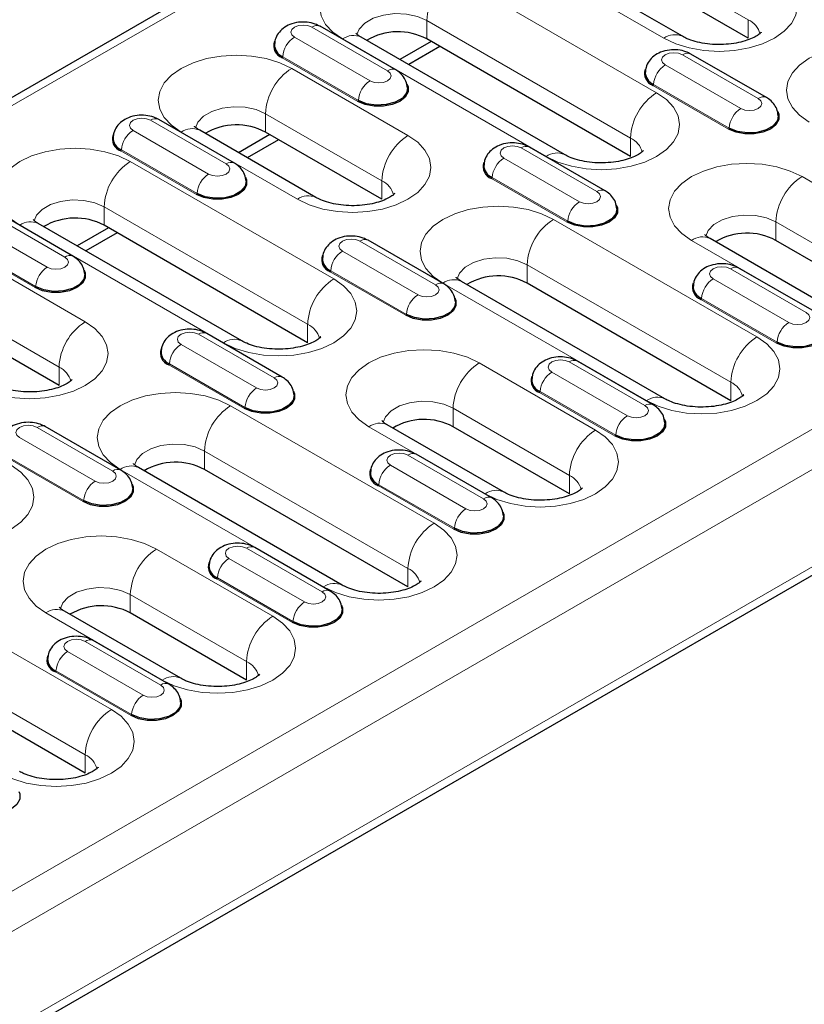
# Model space of a CAD drawing. Units: millimetres. Extents: x 0 to 420, y 0 to 297.
# Drawn here: x 88 to 107, y 41 to 65 of the extents above; entities that cross this region are included whole.
import ezdxf

# ---------------------------------------------------------------- set-up
doc = ezdxf.new("R2010")
doc.units = ezdxf.units.MM

msp = doc.modelspace()

# ---------------------------------------------------------------- linework, layer by layer
at = {"color": 7, "linetype": 'Continuous', "lineweight": 25}
for p, q in [((168.6096, 109.3975), (27.3297, 27.8383)), ((44.4759, 14.8791), (185.7559, 96.4383)), ((103.8815, 64.1017), (99.9924, 66.3468)), ((105.4821, 64.0569), (101.593, 66.302)), ((96.9108, 63.2832), (95.0723, 64.3445)), ((101.0177, 61.2238), (96.0679, 64.0812)), ((97.7749, 63.9751), (97.0133, 63.5355)), ((102.6183, 61.1791), (97.6686, 64.0365)), ((97.9871, 63.8526), (97.2255, 63.413)), ((105.9264, 62.6097), (104.0879, 63.671)), ((92.9863, 61.0177), (91.1478, 62.079)), ((94.9719, 60.1829), (92.1435, 61.8157)), ((93.8505, 61.7096), (93.0889, 61.2699)), ((94.0626, 61.5871), (93.3011, 61.1475)), ((96.5726, 60.1381), (93.7441, 61.771)), ((102.0019, 60.3441), (100.1635, 61.4055)), ((89.0619, 58.7521), (87.2234, 59.8135)), ((93.1688, 56.6928), (88.219, 59.5502)), ((89.926, 59.444), (89.1645, 59.0044)), ((94.7694, 56.648), (89.8197, 59.5054)), ((90.1382, 59.3216), (89.3766, 58.8819)), ((107.3816, 57.55), (104.5532, 59.1828)), ((98.0775, 58.0786), (96.239, 59.1399)), ((108.9823, 57.5052), (106.1539, 59.138)), ((107.0931, 57.4051), (105.2546, 58.4664)), ((103.4572, 55.2844), (98.5074, 58.1419)), ((105.0578, 55.2397), (100.1081, 58.0971)), ((88.7237, 55.6071), (85.8952, 57.2399)), ((94.153, 55.8131), (92.3146, 56.8744)), ((103.1687, 55.1395), (101.3302, 56.2009)), ((90.2286, 53.5475), (88.3901, 54.6089)), ((99.5327, 53.0189), (96.7043, 54.6517)), ((101.1334, 52.9742), (98.305, 54.607)), ((99.2442, 52.874), (97.4057, 53.9353)), ((95.6083, 50.7534), (90.6586, 53.6108)), ((97.209, 50.7086), (92.2592, 53.5661)), ((95.3198, 50.6085), (93.4813, 51.6698)), ((91.6839, 48.4879), (88.8554, 50.1207)), ((93.2845, 48.4431), (90.4561, 50.0759)), ((91.3953, 48.3429), (89.5569, 49.4043)), ((89.3601, 46.1776), (84.4103, 49.035))]:
    msp.add_line(p, q, dxfattribs=at)
at = {"color": 8, "linetype": 'Continuous', "lineweight": 18}
for p, q in [((168.9096, 109.3677), (27.6296, 27.8086)), ((185.4559, 99.8158), (44.1759, 18.2566)), ((185.8801, 99.0809), (44.6002, 17.5218)), ((185.8801, 96.713), (44.6002, 15.1538)), ((101.593, 66.7511), (105.4821, 64.506)), ((99.5424, 66.3022), (103.4315, 64.0571)), ((103.2547, 62.7304), (98.305, 65.5879)), ((97.6686, 64.4856), (102.6183, 61.6282)), ((97.6686, 64.0365), (97.6686, 64.4856)), ((105.4821, 64.0569), (105.4821, 64.506)), ((96.7108, 63.2634), (94.8723, 64.3247)), ((94.4474, 64.0794), (96.2858, 63.0181)), ((95.618, 64.0367), (100.5677, 61.1793)), ((95.9892, 62.5202), (94.1507, 63.5815)), ((96.0033, 62.5439), (94.1648, 63.6052)), ((105.7264, 62.5899), (103.8879, 63.6512)), ((97.209, 61.6895), (94.3805, 63.3223)), ((103.463, 63.4059), (105.3015, 62.3445)), ((105.0048, 61.8467), (103.1663, 62.908)), ((105.0189, 61.8704), (103.1805, 62.9317)), ((92.7863, 60.9979), (90.9479, 62.0592)), ((93.7441, 62.2201), (96.5726, 60.5872)), ((93.7441, 61.771), (93.7441, 62.2201)), ((90.5229, 61.8139), (92.3614, 60.7525)), ((91.6935, 61.7712), (94.5219, 60.1383)), ((102.6183, 61.1791), (102.6183, 61.6282)), ((92.0648, 60.2547), (90.2263, 61.316)), ((92.0789, 60.2784), (90.2404, 61.3397)), ((101.8019, 60.3243), (99.9635, 61.3857)), ((99.5385, 61.1403), (101.377, 60.079)), ((95.4058, 58.1994), (90.4561, 61.0568)), ((101.0804, 59.5811), (99.2419, 60.6425)), ((101.0945, 59.6048), (99.256, 60.6662)), ((109.6187, 59.0566), (106.7902, 60.6894)), ((96.5726, 60.1381), (96.5726, 60.5872)), ((89.8197, 59.9545), (94.7694, 57.0971)), ((89.8197, 59.5054), (89.8197, 59.9545)), ((88.8619, 58.7323), (87.0234, 59.7937)), ((105.6942, 56.7911), (100.7445, 59.6485)), ((86.5985, 59.5483), (88.437, 58.487)), ((87.7691, 59.5056), (92.7188, 56.6482)), ((106.1539, 59.5871), (108.9823, 57.9543)), ((106.1539, 59.138), (106.1539, 59.5871)), ((88.1403, 57.9891), (86.3018, 59.0505)), ((88.1544, 58.0129), (86.316, 59.0742)), ((97.8775, 58.0588), (96.039, 59.1201)), ((104.1032, 59.1382), (106.9317, 57.5054)), ((89.3601, 57.1585), (86.5316, 58.7913)), ((95.6141, 58.8748), (97.4526, 57.8135)), ((100.1081, 58.5462), (105.0578, 55.6888)), ((100.1081, 58.0971), (100.1081, 58.5462)), ((106.8931, 57.3853), (105.0546, 58.4466)), ((97.1559, 57.3156), (95.3174, 58.3769)), ((97.17, 57.3393), (95.3316, 58.4006)), ((104.6297, 58.2013), (106.4682, 57.1399)), ((98.0575, 58.0973), (103.0072, 55.2399)), ((106.1857, 56.6658), (104.3472, 57.7271)), ((85.8952, 57.689), (88.7237, 56.0562)), ((106.1715, 56.6421), (104.3331, 57.7034)), ((94.7694, 56.648), (94.7694, 57.0971)), ((93.9531, 55.7933), (92.1146, 56.8546)), ((91.6896, 56.6093), (93.5281, 55.5479)), ((88.7237, 55.6071), (88.7237, 56.0562)), ((93.2315, 55.0501), (91.393, 56.1114)), ((93.2456, 55.0738), (91.4071, 56.1351)), ((101.7698, 54.5255), (98.9414, 56.1584)), ((102.9687, 55.1197), (101.1302, 56.181)), ((100.7053, 55.9357), (102.5437, 54.8744)), ((105.0578, 55.2397), (105.0578, 55.6888)), ((102.2471, 54.3765), (100.4086, 55.4379)), ((102.2612, 54.4002), (100.4227, 55.4616)), ((97.8453, 52.26), (92.8956, 55.1174)), ((98.305, 55.0561), (101.1334, 53.4233)), ((98.305, 54.607), (98.305, 55.0561)), ((96.2544, 54.6072), (99.0828, 52.9744)), ((90.0286, 53.5277), (88.1901, 54.5891)), ((87.7652, 54.3437), (89.6037, 53.2824)), ((92.2592, 54.0152), (97.209, 51.1577)), ((92.2592, 53.5661), (92.2592, 54.0152)), ((99.0442, 52.8542), (97.2058, 53.9155)), ((89.307, 52.7845), (87.4686, 53.8459)), ((89.3212, 52.8083), (87.4827, 53.8696)), ((96.7808, 53.6702), (98.6193, 52.6089)), ((90.2086, 53.5663), (95.1583, 50.7088)), ((101.1334, 52.9742), (101.1334, 53.4233)), ((98.3226, 52.111), (96.4842, 53.1723)), ((98.3368, 52.1347), (96.4983, 53.196)), ((93.9209, 49.9945), (91.0925, 51.6273)), ((95.1198, 50.5887), (93.2813, 51.65)), ((92.8564, 51.4047), (94.6949, 50.3433)), ((97.209, 50.7086), (97.209, 51.1577)), ((94.3982, 49.8455), (92.5597, 50.9068)), ((94.4123, 49.8692), (92.5739, 50.9305)), ((89.9965, 47.7289), (85.0467, 50.5864)), ((90.4561, 50.525), (93.2845, 48.8922)), ((90.4561, 50.0759), (90.4561, 50.525)), ((88.4055, 50.0761), (91.2339, 48.4433)), ((84.4103, 49.4841), (89.3601, 46.6267)), ((91.1953, 48.3231), (89.3569, 49.3845)), ((88.9319, 49.1391), (90.7704, 48.0778)), ((93.2845, 48.4431), (93.2845, 48.8922)), ((90.4738, 47.5799), (88.6353, 48.6413)), ((90.4879, 47.6037), (88.6494, 48.665)), ((89.3601, 46.1776), (89.3601, 46.6267))]:
    msp.add_line(p, q, dxfattribs=at)
at = {"color": 8, "linetype": 'Continuous', "lineweight": 18, "flags": 128}
for points in [[(98.305, 65.5879), (98.017, 65.7243), (97.6886, 65.8256), (97.3321, 65.888), (96.9615, 65.9091), (96.5908, 65.888), (96.2344, 65.8256), (95.9059, 65.7243), (95.618, 65.5879), (95.3817, 65.4217), (95.2061, 65.232), (95.098, 65.0263), (95.0615, 64.8123), (95.098, 64.5983), (95.2061, 64.3925), (95.3817, 64.2029), (95.618, 64.0367)], [(103.4315, 64.0571), (103.7194, 63.9207), (104.0479, 63.8193), (104.4043, 63.7569), (104.775, 63.7358), (105.1457, 63.7569), (105.5021, 63.8193), (105.8306, 63.9207), (106.1185, 64.0571), (106.3548, 64.2233), (106.5304, 64.4129), (106.6385, 64.6187), (106.675, 64.8327), (106.6385, 65.0467), (106.5304, 65.2524), (106.3548, 65.4421), (106.1185, 65.6083)], [(95.9679, 64.1426), (96.0245, 64.2791), (96.1609, 64.4233), (96.3622, 64.5395), (96.612, 64.6183), (96.8901, 64.6532), (97.174, 64.6415), (97.4407, 64.5841), (97.6686, 64.4856)], [(94.8723, 64.3247), (94.7748, 64.3623), (94.6598, 64.3755), (94.5448, 64.3623), (94.4474, 64.3247), (94.3822, 64.2684), (94.3594, 64.2021), (94.3822, 64.1357), (94.4474, 64.0794)], [(109.654, 63.5673), (109.3661, 63.7037), (109.0376, 63.805), (108.6812, 63.8674), (108.3105, 63.8885), (107.9399, 63.8674), (107.5834, 63.805), (107.2549, 63.7037), (106.967, 63.5673), (106.7307, 63.401), (106.5552, 63.2114), (106.447, 63.0057), (106.4105, 62.7917), (106.447, 62.5777), (106.5552, 62.3719), (106.7307, 62.1823), (106.967, 62.0161)], [(94.3805, 63.3223), (94.0926, 63.4587), (93.7641, 63.5601), (93.4077, 63.6225), (93.037, 63.6436), (92.6664, 63.6225), (92.3099, 63.5601), (91.9814, 63.4587), (91.6935, 63.3223), (91.4572, 63.1561), (91.2817, 62.9665), (91.1735, 62.7607), (91.137, 62.5467), (91.1735, 62.3328), (91.2817, 62.127), (91.4572, 61.9374), (91.6935, 61.7712)], [(103.8879, 63.6512), (103.7904, 63.6888), (103.6754, 63.702), (103.5605, 63.6888), (103.463, 63.6512), (103.3978, 63.5949), (103.375, 63.5285), (103.3978, 63.4621), (103.463, 63.4059)], [(96.2858, 63.0181), (96.3833, 62.9805), (96.4983, 62.9673), (96.6133, 62.9805), (96.7108, 63.0181), (96.7759, 63.0744), (96.7988, 63.1407), (96.7759, 63.2071), (96.7108, 63.2634)], [(100.5677, 61.1793), (100.8556, 61.0429), (101.1841, 60.9415), (101.5405, 60.8791), (101.9112, 60.858), (102.2819, 60.8791), (102.6383, 60.9415), (102.9668, 61.0429), (103.2547, 61.1793), (103.491, 61.3455), (103.6666, 61.5351), (103.7747, 61.7409), (103.8112, 61.9548), (103.7747, 62.1688), (103.6666, 62.3746), (103.491, 62.5642), (103.2547, 62.7304)], [(105.3015, 62.3445), (105.3989, 62.3069), (105.5139, 62.2937), (105.6289, 62.3069), (105.7264, 62.3445), (105.7915, 62.4008), (105.8144, 62.4672), (105.7915, 62.5336), (105.7264, 62.5899)], [(92.0434, 61.8771), (92.1001, 62.0136), (92.2365, 62.1578), (92.4377, 62.274), (92.6876, 62.3527), (92.9657, 62.3877), (93.2496, 62.376), (93.5163, 62.3185), (93.7441, 62.2201)], [(90.9479, 62.0592), (90.8504, 62.0968), (90.7354, 62.11), (90.6204, 62.0968), (90.5229, 62.0592), (90.4578, 62.0029), (90.4349, 61.9365), (90.4578, 61.8702), (90.5229, 61.8139)], [(94.5219, 60.1383), (94.8099, 60.0019), (95.1384, 59.9006), (95.4948, 59.8382), (95.8654, 59.8171), (96.2361, 59.8382), (96.5925, 59.9006), (96.921, 60.0019), (97.209, 60.1383), (97.4452, 60.3046), (97.6208, 60.4942), (97.7289, 60.6999), (97.7654, 60.9139), (97.7289, 61.1279), (97.6208, 61.3337), (97.4452, 61.5233), (97.209, 61.6895)], [(90.4561, 61.0568), (90.1682, 61.1932), (89.8397, 61.2946), (89.4833, 61.357), (89.1126, 61.3781), (88.7419, 61.357), (88.3855, 61.2946), (88.057, 61.1932), (87.7691, 61.0568), (87.5328, 60.8906), (87.3572, 60.701), (87.2491, 60.4952), (87.2126, 60.2812), (87.2491, 60.0672), (87.3572, 59.8615), (87.5328, 59.6718), (87.7691, 59.5056)], [(99.9635, 61.3857), (99.866, 61.4233), (99.751, 61.4365), (99.636, 61.4233), (99.5385, 61.3857), (99.4734, 61.3294), (99.4505, 61.263), (99.4734, 61.1966), (99.5385, 61.1403)], [(92.3614, 60.7525), (92.4589, 60.7149), (92.5739, 60.7017), (92.6889, 60.7149), (92.7863, 60.7525), (92.8515, 60.8088), (92.8743, 60.8752), (92.8515, 60.9416), (92.7863, 60.9979)], [(106.7902, 60.6894), (106.5023, 60.8258), (106.1738, 60.9272), (105.8174, 60.9896), (105.4467, 61.0107), (105.0761, 60.9896), (104.7196, 60.9272), (104.3912, 60.8258), (104.1032, 60.6894), (103.867, 60.5232), (103.6914, 60.3336), (103.5833, 60.1278), (103.5467, 59.9138), (103.5833, 59.6998), (103.6914, 59.4941), (103.867, 59.3045), (104.1032, 59.1382)], [(88.119, 59.6116), (88.1756, 59.7481), (88.312, 59.8923), (88.5133, 60.0085), (88.7631, 60.0872), (89.0412, 60.1221), (89.3251, 60.1104), (89.5918, 60.053), (89.8197, 59.9545)], [(101.377, 60.079), (101.4745, 60.0414), (101.5895, 60.0282), (101.7045, 60.0414), (101.8019, 60.079), (101.8671, 60.1353), (101.89, 60.2017), (101.8671, 60.268), (101.8019, 60.3243)], [(100.7445, 59.6485), (100.4566, 59.7849), (100.1281, 59.8863), (99.7717, 59.9487), (99.401, 59.9698), (99.0303, 59.9487), (98.6739, 59.8863), (98.3454, 59.7849), (98.0575, 59.6485), (97.8212, 59.4823), (97.6456, 59.2927), (97.5375, 59.0869), (97.501, 58.8729), (97.5375, 58.6589), (97.6456, 58.4532), (97.8212, 58.2635), (98.0575, 58.0973)], [(104.4532, 59.2442), (104.5098, 59.3807), (104.6462, 59.5249), (104.8475, 59.6411), (105.0973, 59.7198), (105.3754, 59.7548), (105.6593, 59.743), (105.926, 59.6856), (106.1539, 59.5871)], [(96.039, 59.1201), (95.9415, 59.1577), (95.8266, 59.1709), (95.7116, 59.1577), (95.6141, 59.1201), (95.549, 59.0638), (95.5261, 58.9975), (95.549, 58.9311), (95.6141, 58.8748)], [(88.437, 58.487), (88.5344, 58.4494), (88.6494, 58.4362), (88.7644, 58.4494), (88.8619, 58.487), (88.927, 58.5433), (88.9499, 58.6097), (88.927, 58.6761), (88.8619, 58.7323)], [(98.4074, 58.2033), (98.464, 58.3398), (98.6004, 58.484), (98.8017, 58.6002), (99.0515, 58.6789), (99.3296, 58.7138), (99.6135, 58.7021), (99.8802, 58.6447), (100.1081, 58.5462)], [(105.0546, 58.4466), (104.9572, 58.4842), (104.8422, 58.4974), (104.7272, 58.4842), (104.6297, 58.4466), (104.5646, 58.3903), (104.5417, 58.3239), (104.5646, 58.2575), (104.6297, 58.2013)], [(92.7188, 56.6482), (93.0067, 56.5118), (93.3352, 56.4104), (93.6917, 56.348), (94.0623, 56.3269), (94.433, 56.348), (94.7894, 56.4104), (95.1179, 56.5118), (95.4058, 56.6482), (95.6421, 56.8144), (95.8177, 57.004), (95.9258, 57.2098), (95.9623, 57.4238), (95.9258, 57.6378), (95.8177, 57.8435), (95.6421, 58.0332), (95.4058, 58.1994)], [(97.4526, 57.8135), (97.55, 57.7759), (97.665, 57.7627), (97.78, 57.7759), (97.8775, 57.8135), (97.9426, 57.8698), (97.9655, 57.9361), (97.9426, 58.0025), (97.8775, 58.0588)], [(106.4682, 57.1399), (106.5657, 57.1023), (106.6806, 57.0891), (106.7956, 57.1023), (106.8931, 57.1399), (106.9583, 57.1962), (106.9811, 57.2626), (106.9583, 57.329), (106.8931, 57.3853)], [(86.6731, 55.6073), (86.961, 55.4709), (87.2895, 55.3695), (87.6459, 55.3071), (88.0166, 55.286), (88.3872, 55.3071), (88.7437, 55.3695), (89.0721, 55.4709), (89.3601, 55.6073), (89.5964, 55.7735), (89.7719, 55.9631), (89.8801, 56.1689), (89.9166, 56.3829), (89.8801, 56.5968), (89.7719, 56.8026), (89.5964, 56.9922), (89.3601, 57.1585)], [(92.1146, 56.8546), (92.0171, 56.8922), (91.9021, 56.9054), (91.7871, 56.8922), (91.6896, 56.8546), (91.6245, 56.7983), (91.6016, 56.7319), (91.6245, 56.6655), (91.6896, 56.6093)], [(103.0072, 55.2399), (103.2951, 55.1035), (103.6236, 55.0021), (103.9801, 54.9397), (104.3507, 54.9186), (104.7214, 54.9397), (105.0778, 55.0021), (105.4063, 55.1035), (105.6942, 55.2399), (105.9305, 55.4061), (106.1061, 55.5957), (106.2142, 55.8015), (106.2507, 56.0155), (106.2142, 56.2295), (106.1061, 56.4352), (105.9305, 56.6249), (105.6942, 56.7911)], [(98.9414, 56.1584), (98.6534, 56.2948), (98.325, 56.3961), (97.9685, 56.4585), (97.5979, 56.4796), (97.2272, 56.4585), (96.8708, 56.3961), (96.5423, 56.2948), (96.2544, 56.1584), (96.0181, 55.9921), (95.8425, 55.8025), (95.7344, 55.5967), (95.6979, 55.3828), (95.7344, 55.1688), (95.8425, 54.963), (96.0181, 54.7734), (96.2544, 54.6072)], [(101.1302, 56.181), (101.0327, 56.2187), (100.9177, 56.2319), (100.8027, 56.2187), (100.7053, 56.181), (100.6401, 56.1248), (100.6173, 56.0584), (100.6401, 55.992), (100.7053, 55.9357)], [(93.5281, 55.5479), (93.6256, 55.5103), (93.7406, 55.4971), (93.8556, 55.5103), (93.9531, 55.5479), (94.0182, 55.6042), (94.0411, 55.6706), (94.0182, 55.737), (93.9531, 55.7933)], [(92.8956, 55.1174), (92.6077, 55.2538), (92.2792, 55.3552), (91.9228, 55.4176), (91.5521, 55.4387), (91.1814, 55.4176), (90.825, 55.3552), (90.4965, 55.2538), (90.2086, 55.1174), (89.9723, 54.9512), (89.7967, 54.7616), (89.6886, 54.5558), (89.6521, 54.3418), (89.6886, 54.1279), (89.7967, 53.9221), (89.9723, 53.7325), (90.2086, 53.5663)], [(96.6043, 54.7131), (96.6609, 54.8496), (96.7973, 54.9938), (96.9986, 55.11), (97.2484, 55.1888), (97.5265, 55.2237), (97.8104, 55.212), (98.0771, 55.1545), (98.305, 55.0561)], [(102.5437, 54.8744), (102.6412, 54.8368), (102.7562, 54.8236), (102.8712, 54.8368), (102.9687, 54.8744), (103.0338, 54.9307), (103.0567, 54.9971), (103.0338, 55.0634), (102.9687, 55.1197)], [(88.1901, 54.5891), (88.0927, 54.6267), (87.9777, 54.6399), (87.8627, 54.6267), (87.7652, 54.5891), (87.7001, 54.5328), (87.6772, 54.4664), (87.7001, 54.4), (87.7652, 54.3437)], [(99.0828, 52.9744), (99.3707, 52.838), (99.6992, 52.7366), (100.0556, 52.6742), (100.4263, 52.6531), (100.797, 52.6742), (101.1534, 52.7366), (101.4819, 52.838), (101.7698, 52.9744), (102.0061, 53.1406), (102.1817, 53.3302), (102.2898, 53.536), (102.3263, 53.7499), (102.2898, 53.9639), (102.1817, 54.1697), (102.0061, 54.3593), (101.7698, 54.5255)], [(90.5585, 53.6722), (90.6151, 53.8087), (90.7516, 53.9529), (90.9528, 54.0691), (91.2026, 54.1478), (91.4808, 54.1828), (91.7647, 54.1711), (92.0313, 54.1136), (92.2592, 54.0152)], [(97.2058, 53.9155), (97.1083, 53.9531), (96.9933, 53.9663), (96.8783, 53.9531), (96.7808, 53.9155), (96.7157, 53.8592), (96.6928, 53.7929), (96.7157, 53.7265), (96.7808, 53.6702)], [(84.8699, 52.1171), (85.1579, 51.9807), (85.4863, 51.8794), (85.8428, 51.8169), (86.2134, 51.7959), (86.5841, 51.8169), (86.9405, 51.8794), (87.269, 51.9807), (87.5569, 52.1171), (87.7932, 52.2833), (87.9688, 52.473), (88.0769, 52.6787), (88.1134, 52.8927), (88.0769, 53.1067), (87.9688, 53.3125), (87.7932, 53.5021), (87.5569, 53.6683)], [(89.6037, 53.2824), (89.7012, 53.2448), (89.8162, 53.2316), (89.9311, 53.2448), (90.0286, 53.2824), (90.0938, 53.3387), (90.1166, 53.4051), (90.0938, 53.4714), (90.0286, 53.5277)], [(98.6193, 52.6089), (98.7168, 52.5713), (98.8318, 52.5581), (98.9468, 52.5713), (99.0442, 52.6089), (99.1094, 52.6652), (99.1322, 52.7315), (99.1094, 52.7979), (99.0442, 52.8542)], [(95.1583, 50.7088), (95.4463, 50.5724), (95.7747, 50.4711), (96.1312, 50.4086), (96.5018, 50.3876), (96.8725, 50.4086), (97.2289, 50.4711), (97.5574, 50.5724), (97.8453, 50.7088), (98.0816, 50.875), (98.2572, 51.0647), (98.3653, 51.2704), (98.4018, 51.4844), (98.3653, 51.6984), (98.2572, 51.9042), (98.0816, 52.0938), (97.8453, 52.26)], [(91.0925, 51.6273), (90.8046, 51.7637), (90.4761, 51.8651), (90.1196, 51.9275), (89.749, 51.9485), (89.3783, 51.9275), (89.0219, 51.8651), (88.6934, 51.7637), (88.4055, 51.6273), (88.1692, 51.4611), (87.9936, 51.2714), (87.8855, 51.0657), (87.849, 50.8517), (87.8855, 50.6377), (87.9936, 50.432), (88.1692, 50.2423), (88.4055, 50.0761)], [(93.2813, 51.65), (93.1838, 51.6876), (93.0688, 51.7008), (92.9539, 51.6876), (92.8564, 51.65), (92.7912, 51.5937), (92.7684, 51.5273), (92.7912, 51.4609), (92.8564, 51.4047)], [(88.7554, 50.182), (88.812, 50.3186), (88.9484, 50.4628), (89.1497, 50.579), (89.3995, 50.6577), (89.6776, 50.6926), (89.9615, 50.6809), (90.2282, 50.6235), (90.4561, 50.525)], [(94.6949, 50.3433), (94.7923, 50.3057), (94.9073, 50.2925), (95.0223, 50.3057), (95.1198, 50.3433), (95.1849, 50.3996), (95.2078, 50.466), (95.1849, 50.5324), (95.1198, 50.5887)], [(91.2339, 48.4433), (91.5218, 48.3069), (91.8503, 48.2055), (92.2067, 48.1431), (92.5774, 48.122), (92.9481, 48.1431), (93.3045, 48.2055), (93.633, 48.3069), (93.9209, 48.4433), (94.1572, 48.6095), (94.3328, 48.7991), (94.4409, 49.0049), (94.4774, 49.2189), (94.4409, 49.4329), (94.3328, 49.6386), (94.1572, 49.8283), (93.9209, 49.9945)], [(89.3569, 49.3845), (89.2594, 49.4221), (89.1444, 49.4353), (89.0294, 49.4221), (88.9319, 49.3845), (88.8668, 49.3282), (88.8439, 49.2618), (88.8668, 49.1954), (88.9319, 49.1391)], [(90.7704, 48.0778), (90.8679, 48.0402), (90.9829, 48.027), (91.0979, 48.0402), (91.1953, 48.0778), (91.2605, 48.1341), (91.2834, 48.2005), (91.2605, 48.2668), (91.1953, 48.3231)], [(87.3095, 46.1778), (87.5974, 46.0414), (87.9259, 45.94), (88.2823, 45.8776), (88.653, 45.8565), (89.0236, 45.8776), (89.3801, 45.94), (89.7085, 46.0414), (89.9965, 46.1778), (90.2328, 46.344), (90.4083, 46.5336), (90.5165, 46.7394), (90.553, 46.9533), (90.5165, 47.1673), (90.4083, 47.3731), (90.2328, 47.5627), (89.9965, 47.7289)]]:
    msp.add_lwpolyline(points, dxfattribs=at)
at = {"color": 7, "linetype": 'Continuous', "lineweight": 25, "flags": 128}
for points in [[(97.1827, 62.9432), (97.2094, 62.8791), (97.2094, 62.7491), (97.1398, 62.6254), (97.0074, 62.5202), (96.8252, 62.4438), (96.6109, 62.4036), (96.3857, 62.4036), (96.1714, 62.4438), (95.9892, 62.5202)], [(97.1979, 62.8437), (97.1745, 62.7251), (97.0717, 62.5979), (96.8998, 62.4986), (96.6795, 62.4393), (96.4373, 62.4271), (96.2025, 62.4634), (96.0033, 62.5439)], [(106.1983, 62.2697), (106.2251, 62.2056), (106.2251, 62.0756), (106.1554, 61.9519), (106.023, 61.8467), (105.8408, 61.7702), (105.6266, 61.7301), (105.4013, 61.7301), (105.187, 61.7702), (105.0048, 61.8467)], [(106.2135, 62.1702), (106.1901, 62.0515), (106.0873, 61.9243), (105.9154, 61.8251), (105.6951, 61.7658), (105.4529, 61.7536), (105.2181, 61.7899), (105.0189, 61.8704)], [(93.2583, 60.6777), (93.285, 60.6136), (93.285, 60.4836), (93.2154, 60.3599), (93.083, 60.2547), (92.9007, 60.1782), (92.6865, 60.1381), (92.4612, 60.1381), (92.247, 60.1782), (92.0648, 60.2547)], [(93.2735, 60.5782), (93.25, 60.4595), (93.1473, 60.3323), (92.9754, 60.2331), (92.755, 60.1738), (92.5129, 60.1616), (92.278, 60.1979), (92.0789, 60.2784)], [(102.2739, 60.0042), (102.3006, 59.9401), (102.3006, 59.81), (102.231, 59.6863), (102.0986, 59.5811), (101.9164, 59.5047), (101.7021, 59.4645), (101.4768, 59.4645), (101.2626, 59.5047), (101.0804, 59.5811)], [(102.2891, 59.9046), (102.2656, 59.786), (102.1629, 59.6588), (101.991, 59.5596), (101.7707, 59.5003), (101.5285, 59.488), (101.2936, 59.5243), (101.0945, 59.6048)], [(89.3338, 58.4122), (89.3606, 58.3481), (89.3606, 58.218), (89.2909, 58.0944), (89.1585, 57.9891), (88.9763, 57.9127), (88.7621, 57.8725), (88.5368, 57.8725), (88.3226, 57.9127), (88.1403, 57.9891)], [(89.349, 58.3126), (89.3256, 58.194), (89.2229, 58.0668), (89.0509, 57.9676), (88.8306, 57.9083), (88.5884, 57.896), (88.3536, 57.9324), (88.1544, 58.0129)], [(98.3494, 57.7386), (98.3762, 57.6745), (98.3762, 57.5445), (98.3066, 57.4208), (98.1742, 57.3156), (97.9919, 57.2392), (97.7777, 57.199), (97.5524, 57.199), (97.3382, 57.2392), (97.1559, 57.3156)], [(98.3646, 57.6391), (98.3412, 57.5205), (98.2385, 57.3933), (98.0666, 57.294), (97.8462, 57.2347), (97.604, 57.2225), (97.3692, 57.2588), (97.17, 57.3393)], [(107.365, 57.0651), (107.3918, 57.001), (107.3918, 56.871), (107.3222, 56.7473), (107.1898, 56.6421), (107.0075, 56.5656), (106.7933, 56.5254), (106.568, 56.5254), (106.3538, 56.5656), (106.1715, 56.6421)], [(107.3802, 56.9656), (107.3568, 56.8469), (107.2541, 56.7197), (107.0822, 56.6205), (106.8618, 56.5612), (106.6196, 56.549), (106.3848, 56.5853), (106.1857, 56.6658)], [(94.425, 55.4731), (94.4517, 55.409), (94.4517, 55.279), (94.3821, 55.1553), (94.2497, 55.0501), (94.0675, 54.9736), (93.8532, 54.9335), (93.628, 54.9335), (93.4137, 54.9736), (93.2315, 55.0501)], [(94.4402, 55.3736), (94.4168, 55.2549), (94.314, 55.1277), (94.1421, 55.0285), (93.9218, 54.9692), (93.6796, 54.957), (93.4448, 54.9933), (93.2456, 55.0738)], [(103.4406, 54.7996), (103.4673, 54.7355), (103.4673, 54.6054), (103.3977, 54.4817), (103.2653, 54.3765), (103.0831, 54.3001), (102.8688, 54.2599), (102.6436, 54.2599), (102.4293, 54.3001), (102.2471, 54.3765)], [(103.4558, 54.7), (103.4324, 54.5814), (103.3296, 54.4542), (103.1577, 54.355), (102.9374, 54.2957), (102.6952, 54.2834), (102.4604, 54.3197), (102.2612, 54.4002)], [(90.5005, 53.2076), (90.5273, 53.1435), (90.5273, 53.0134), (90.4577, 52.8898), (90.3253, 52.7845), (90.143, 52.7081), (89.9288, 52.6679), (89.7035, 52.6679), (89.4893, 52.7081), (89.307, 52.7845)], [(90.5158, 53.108), (90.4923, 52.9894), (90.3896, 52.8622), (90.2177, 52.763), (89.9973, 52.7037), (89.7551, 52.6914), (89.5203, 52.7278), (89.3212, 52.8083)], [(99.5161, 52.534), (99.5429, 52.4699), (99.5429, 52.3399), (99.4733, 52.2162), (99.3409, 52.111), (99.1586, 52.0346), (98.9444, 51.9944), (98.7191, 51.9944), (98.5049, 52.0346), (98.3226, 52.111)], [(99.5314, 52.4345), (99.5079, 52.3159), (99.4052, 52.1887), (99.2333, 52.0894), (99.0129, 52.0301), (98.7708, 52.0179), (98.5359, 52.0542), (98.3368, 52.1347)], [(95.5917, 50.2685), (95.6185, 50.2044), (95.6185, 50.0744), (95.5488, 49.9507), (95.4164, 49.8455), (95.2342, 49.769), (95.02, 49.7289), (94.7947, 49.7289), (94.5804, 49.769), (94.3982, 49.8455)], [(95.6069, 50.169), (95.5835, 50.0503), (95.4807, 49.9231), (95.3088, 49.8239), (95.0885, 49.7646), (94.8463, 49.7524), (94.6115, 49.7887), (94.4123, 49.8692)], [(91.6673, 48.003), (91.694, 47.9389), (91.694, 47.8088), (91.6244, 47.6851), (91.492, 47.5799), (91.3098, 47.5035), (91.0955, 47.4633), (90.8702, 47.4633), (90.656, 47.5035), (90.4738, 47.5799)], [(91.6825, 47.9034), (91.659, 47.7848), (91.5563, 47.6576), (91.3844, 47.5584), (91.1641, 47.4991), (90.9219, 47.4868), (90.687, 47.5232), (90.4879, 47.6037)], [(87.7428, 45.7374), (87.7696, 45.6733), (87.7696, 45.5433), (87.7, 45.4196), (87.5676, 45.3144), (87.3853, 45.238), (87.1711, 45.1978), (86.9458, 45.1978), (86.7316, 45.238), (86.5493, 45.3144)]]:
    msp.add_lwpolyline(points, dxfattribs=at)
at = {"color": 8, "linetype": 'Continuous', "lineweight": 18}
for centre, radius, start, end in [((99.0503, 64.4227), 1.3831, 122.60548, 177.39452), ((105.2647, 64.0334), 0.5202, 14.24185, 65.29681), ((94.9885, 64.1708), 0.1928, 64.25043, 127.06003), ((94.7819, 63.5589), 0.6188, 122.72391, 175.69999), ((95.8816, 63.6687), 0.4527, 65.69288, 125.61758), ((103.6951, 63.6891), 0.4527, 65.70883, 125.61619), ((94.134, 63.6076), 0.0309, 302.72391, 355.69999), ((104.0041, 63.4973), 0.1928, 64.25043, 127.06003), ((95.1258, 62.1572), 1.3831, 122.60548, 177.39452), ((96.827, 63.1095), 0.1928, 64.22551, 127.0625), ((103.7975, 62.8853), 0.6188, 122.72391, 175.69999), ((96.6203, 62.4975), 0.6188, 122.72391, 175.69999), ((103.1496, 62.934), 0.0309, 302.72391, 355.69999), ((95.9725, 62.5462), 0.0309, 302.72391, 355.69999), ((104, 61.5653), 1.3831, 122.60548, 177.39452), ((105.8426, 62.436), 0.1928, 64.22551, 127.0625), ((105.6359, 61.824), 0.6188, 122.72391, 175.69999), ((91.0641, 61.9053), 0.1928, 64.25043, 127.06003), ((90.8574, 61.2933), 0.6188, 122.72391, 175.69999), ((91.9571, 61.4032), 0.4527, 65.69288, 125.61758), ((104.9881, 61.8727), 0.0309, 302.72391, 355.69999), ((97.9543, 60.5244), 1.3831, 122.60548, 177.39452), ((102.4009, 61.1556), 0.5202, 14.24185, 65.29681), ((90.2095, 61.342), 0.0309, 302.72391, 355.69999), ((100.0797, 61.2318), 0.1928, 64.25043, 127.06003), ((99.873, 60.6198), 0.6188, 122.72391, 175.69999), ((100.8314, 60.8112), 0.4527, 65.70883, 125.61619), ((91.2014, 59.8917), 1.3831, 122.60548, 177.39452), ((92.9025, 60.844), 0.1928, 64.22551, 127.0625), ((92.6959, 60.232), 0.6188, 122.72391, 175.69999), ((99.2252, 60.6685), 0.0309, 302.72391, 355.69999), ((107.5355, 59.5243), 1.3831, 122.60548, 177.39452), ((96.3552, 60.1147), 0.5202, 14.24185, 65.29681), ((101.9182, 60.1705), 0.1928, 64.22551, 127.0625), ((92.048, 60.2807), 0.0309, 302.72391, 355.69999), ((94.7856, 59.7703), 0.4527, 65.70883, 125.61619), ((101.7115, 59.5585), 0.6188, 122.72391, 175.69999), ((101.4898, 58.4834), 1.3831, 122.60548, 177.39452), ((88.0327, 59.1376), 0.4527, 65.69288, 125.61758), ((101.0636, 59.6072), 0.0309, 302.72391, 355.69999), ((96.1552, 58.9662), 0.1928, 64.25043, 127.06003), ((104.3669, 58.7702), 0.4527, 65.69288, 125.61758), ((88.9781, 58.5785), 0.1928, 64.22551, 127.0625), ((95.9486, 58.3543), 0.6188, 122.72391, 175.69999), ((88.7715, 57.9665), 0.6188, 122.72391, 175.69999), ((105.1708, 58.2927), 0.1928, 64.25043, 127.06003), ((96.1511, 57.0342), 1.3831, 122.60548, 177.39452), ((95.3007, 58.403), 0.0309, 302.72391, 355.69999), ((104.9642, 57.6807), 0.6188, 122.72391, 175.69999), ((88.1236, 58.0152), 0.0309, 302.72391, 355.69999), ((97.9937, 57.9049), 0.1928, 64.22551, 127.0625), ((98.3211, 57.7293), 0.4527, 65.69288, 125.61758), ((97.7871, 57.2929), 0.6188, 122.72391, 175.69999), ((104.3163, 57.7294), 0.0309, 302.72391, 355.69999), ((97.1392, 57.3416), 0.0309, 302.72391, 355.69999), ((90.1054, 55.9933), 1.3831, 122.60548, 177.39452), ((94.552, 56.6245), 0.5202, 14.24185, 65.29681), ((106.8027, 56.6194), 0.6188, 122.72391, 175.69999), ((92.2308, 56.7007), 0.1928, 64.25043, 127.06003), ((106.4395, 55.6259), 1.3831, 122.60548, 177.39452), ((92.0241, 56.0887), 0.6188, 122.72391, 175.69999), ((92.9825, 56.2802), 0.4527, 65.70883, 125.61619), ((106.1548, 56.6681), 0.0309, 302.72391, 355.69999), ((88.5063, 55.5836), 0.5202, 14.24185, 65.29681), ((91.3763, 56.1374), 0.0309, 302.72391, 355.69999), ((99.6867, 54.9932), 1.3831, 122.60548, 177.39452), ((101.2464, 56.0272), 0.1928, 64.25043, 127.06003), ((94.0693, 55.6394), 0.1928, 64.22551, 127.0625), ((101.0398, 55.4152), 0.6188, 122.72391, 175.69999), ((104.8404, 55.2162), 0.5202, 14.24185, 65.29681), ((93.8626, 55.0274), 0.6188, 122.72391, 175.69999), ((100.3919, 55.4639), 0.0309, 302.72391, 355.69999), ((103.2709, 54.8719), 0.4527, 65.70883, 125.61619), ((93.6409, 53.9523), 1.3831, 122.60548, 177.39452), ((103.0849, 54.9659), 0.1928, 64.22551, 127.0625), ((93.2148, 55.0761), 0.0309, 302.72391, 355.69999), ((102.8782, 54.3539), 0.6188, 122.72391, 175.69999), ((88.3064, 54.4352), 0.1928, 64.25043, 127.06003), ((96.518, 54.2392), 0.4527, 65.69288, 125.61758), ((102.5151, 53.3604), 1.3831, 122.60548, 177.39452), ((102.2304, 54.4026), 0.0309, 302.72391, 355.69999), ((97.322, 53.7616), 0.1928, 64.25043, 127.06003), ((90.4722, 53.1983), 0.4527, 65.69288, 125.61758), ((97.1153, 53.1497), 0.6188, 122.72391, 175.69999), ((90.1448, 53.3739), 0.1928, 64.22551, 127.0625), ((100.916, 52.9507), 0.5202, 14.24185, 65.29681), ((89.9382, 52.7619), 0.6188, 122.72391, 175.69999), ((96.4674, 53.1984), 0.0309, 302.72391, 355.69999), ((99.3464, 52.6063), 0.4527, 65.70883, 125.61619), ((89.2903, 52.8106), 0.0309, 302.72391, 355.69999), ((99.1604, 52.7003), 0.1928, 64.22551, 127.0625), ((98.9538, 52.0883), 0.6188, 122.72391, 175.69999), ((98.5906, 51.0949), 1.3831, 122.60548, 177.39452), ((98.3059, 52.137), 0.0309, 302.72391, 355.69999), ((91.8378, 50.4621), 1.3831, 122.60548, 177.39452), ((93.3975, 51.4961), 0.1928, 64.25043, 127.06003), ((93.1909, 50.8841), 0.6188, 122.72391, 175.69999), ((96.9916, 50.6851), 0.5202, 14.24185, 65.29681), ((92.543, 50.9328), 0.0309, 302.72391, 355.69999), ((95.422, 50.3408), 0.4527, 65.70883, 125.61619), ((95.236, 50.4348), 0.1928, 64.22551, 127.0625), ((95.0293, 49.8228), 0.6188, 122.72391, 175.69999), ((88.6691, 49.7081), 0.4527, 65.69288, 125.61758), ((94.6662, 48.8293), 1.3831, 122.60548, 177.39452), ((94.3815, 49.8715), 0.0309, 302.72391, 355.69999), ((89.4731, 49.2306), 0.1928, 64.25043, 127.06003), ((89.2664, 48.6186), 0.6188, 122.72391, 175.69999), ((93.0671, 48.4196), 0.5202, 14.24185, 65.29681), ((88.6186, 48.6673), 0.0309, 302.72391, 355.69999), ((91.4975, 48.0753), 0.4527, 65.70883, 125.61619), ((91.3115, 48.1693), 0.1928, 64.22551, 127.0625), ((91.1049, 47.5573), 0.6188, 122.72391, 175.69999), ((90.7418, 46.5638), 1.3831, 122.60548, 177.39452), ((90.457, 47.606), 0.0309, 302.72391, 355.69999), ((89.1427, 46.1541), 0.5202, 14.24185, 65.29681)]:
    msp.add_arc(centre, radius, start, end, dxfattribs=at)
at = {"color": 7, "linetype": 'Continuous', "lineweight": 25}
for centre, radius, start, end in [((96.9642, 62.7234), 1.4901, 61.78803, 120.76269), ((94.2549, 63.8743), 0.3108, 160.91056, 250.41025), ((94.2887, 63.9094), 0.3284, 180.64127, 247.84835), ((103.2705, 63.2008), 0.3108, 160.91056, 250.41025), ((103.3012, 63.2327), 0.3243, 177.62367, 248.14211), ((93.0397, 60.4579), 1.4901, 61.78803, 120.76269), ((90.3305, 61.6088), 0.3108, 160.91056, 250.41025), ((90.3611, 61.6407), 0.3243, 177.62367, 248.14211), ((99.3461, 60.9353), 0.3108, 160.91056, 250.41025), ((99.3798, 60.9704), 0.3284, 180.64127, 247.84835), ((89.1153, 58.1924), 1.4901, 61.78803, 120.76269), ((105.4494, 57.825), 1.4901, 61.78803, 120.76269), ((95.4216, 58.6697), 0.3108, 160.91056, 250.41025), ((95.4523, 58.7016), 0.3243, 177.62367, 248.14211), ((99.4037, 56.7841), 1.4901, 61.78803, 120.76269), ((104.4373, 57.9962), 0.3108, 160.91056, 250.41025), ((104.4679, 58.0281), 0.3243, 177.62367, 248.14211), ((91.4972, 56.4042), 0.3108, 160.91056, 250.41025), ((91.5279, 56.4361), 0.3243, 177.62367, 248.14211), ((100.5128, 55.7307), 0.3108, 160.91056, 250.41025), ((100.5435, 55.7625), 0.3243, 177.62367, 248.14211), ((97.6006, 53.2939), 1.4901, 61.78803, 120.76269), ((91.5548, 52.253), 1.4901, 61.78803, 120.76269), ((96.5884, 53.4651), 0.3108, 160.91056, 250.41025), ((96.6221, 53.5002), 0.3284, 180.64127, 247.84835), ((92.6639, 51.1996), 0.3108, 160.91056, 250.41025), ((92.6977, 51.2347), 0.3284, 180.64127, 247.84835), ((89.7517, 48.7628), 1.4901, 61.78803, 120.76269), ((88.7395, 48.9341), 0.3108, 160.91056, 250.41025), ((88.7732, 48.9692), 0.3284, 180.64127, 247.84835)]:
    msp.add_arc(centre, radius, start, end, dxfattribs=at)
for points, knots in [([(95.0723, 64.3445), (95.0326, 64.3645), (94.9352, 64.4135), (94.756, 64.4512), (94.5428, 64.4502), (94.3408, 64.3993), (94.1719, 64.3051), (94.0496, 64.1778), (93.9753, 64.0396), (93.969, 63.9442), (93.9664, 63.9053)], [0, 0, 0, 0, 0.0958063, 0.2350123, 0.3801291, 0.5338257, 0.6696865, 0.7946511, 0.9163459, 1, 1, 1, 1]), ([(105.798, 64.2004), (105.7984, 64.2013), (105.802, 64.2084), (105.7829, 64.1803), (105.7129, 64.1257), (105.585, 64.0541), (105.4082, 63.987), (105.1899, 63.9334), (104.9421, 63.9021), (104.6804, 63.898), (104.4227, 63.9226), (104.189, 63.9727), (104.0026, 64.0374), (103.9187, 64.0819), (103.8815, 64.1017)], [0, 0, 0, 0, 0.0118304, 0.0959137, 0.1817988, 0.268025, 0.3565372, 0.4483476, 0.5429886, 0.6393903, 0.7362911, 0.8320686, 0.9256046, 1, 1, 1, 1]), ([(96.0679, 64.0812), (96.0482, 64.0933), (95.992, 64.1276), (95.9432, 64.1737), (95.9409, 64.1776), (95.9399, 64.1793)], [0, 0, 0, 0, 0.2258228, 0.6447118, 1, 1, 1, 1]), ([(104.0879, 63.671), (104.0482, 63.691), (103.9508, 63.74), (103.7716, 63.7776), (103.5584, 63.7767), (103.3564, 63.7258), (103.1875, 63.6315), (103.0652, 63.5042), (102.9909, 63.3661), (102.9846, 63.2706), (102.982, 63.2318)], [0, 0, 0, 0, 0.0958063, 0.2350123, 0.3801291, 0.5338257, 0.6696865, 0.7946511, 0.9163459, 1, 1, 1, 1]), ([(97.1966, 62.8442), (97.1882, 62.8999), (97.1719, 63.0094), (97.0822, 63.149), (96.9894, 63.235), (96.9274, 63.273), (96.9108, 63.2832)], [0, 0, 0, 0, 0.3058756, 0.6005602, 0.8926718, 1, 1, 1, 1]), ([(106.2122, 62.1706), (106.2038, 62.2264), (106.1875, 62.3359), (106.0978, 62.4754), (106.005, 62.5615), (105.943, 62.5995), (105.9264, 62.6097)], [0, 0, 0, 0, 0.3058756, 0.6005602, 0.8926718, 1, 1, 1, 1]), ([(91.1478, 62.079), (91.1082, 62.099), (91.0108, 62.148), (90.8315, 62.1856), (90.6184, 62.1847), (90.4164, 62.1338), (90.2475, 62.0395), (90.1252, 61.9122), (90.0509, 61.7741), (90.0445, 61.6786), (90.0419, 61.6398)], [0, 0, 0, 0, 0.09580634, 0.23501227, 0.38012909, 0.53382566, 0.66968645, 0.79465107, 0.91634594, 1, 1, 1, 1]), ([(92.1435, 61.8157), (92.1238, 61.8277), (92.0676, 61.8621), (92.0187, 61.9082), (92.0165, 61.912), (92.0154, 61.9138)], [0, 0, 0, 0, 0.2258228, 0.6447118, 1, 1, 1, 1]), ([(100.1635, 61.4055), (100.1238, 61.4254), (100.0264, 61.4744), (99.8471, 61.5121), (99.634, 61.5111), (99.432, 61.4603), (99.2631, 61.366), (99.1408, 61.2387), (99.0665, 61.1005), (99.0601, 61.0051), (99.0575, 60.9662)], [0, 0, 0, 0, 0.0958063, 0.2350123, 0.3801291, 0.5338257, 0.6696865, 0.7946511, 0.9163459, 1, 1, 1, 1]), ([(102.9342, 61.3226), (102.9347, 61.3234), (102.9382, 61.3306), (102.9191, 61.3024), (102.8491, 61.2478), (102.7212, 61.1763), (102.5444, 61.1091), (102.3262, 61.0556), (102.0783, 61.0243), (101.8166, 61.0202), (101.5589, 61.0447), (101.3252, 61.0948), (101.1388, 61.1595), (101.0549, 61.2041), (101.0177, 61.2238)], [0, 0, 0, 0, 0.0118304, 0.0959137, 0.1817988, 0.268025, 0.3565372, 0.4483476, 0.5429886, 0.6393903, 0.7362911, 0.8320686, 0.9256046, 1, 1, 1, 1]), ([(93.2721, 60.5786), (93.2638, 60.6344), (93.2474, 60.7439), (93.1578, 60.8835), (93.0649, 60.9695), (93.003, 61.0075), (92.9863, 61.0177)], [0, 0, 0, 0, 0.3058756, 0.60056016, 0.89267184, 1, 1, 1, 1]), ([(96.8885, 60.2816), (96.8889, 60.2825), (96.8924, 60.2896), (96.8733, 60.2615), (96.8034, 60.2069), (96.6754, 60.1354), (96.4987, 60.0682), (96.2804, 60.0147), (96.0326, 59.9833), (95.7709, 59.9792), (95.5132, 60.0038), (95.2794, 60.0539), (95.0931, 60.1186), (95.0091, 60.1632), (94.9719, 60.1829)], [0, 0, 0, 0, 0.0118304, 0.0959137, 0.1817988, 0.268025, 0.3565372, 0.4483476, 0.5429886, 0.6393903, 0.7362911, 0.8320686, 0.9256046, 1, 1, 1, 1]), ([(102.2877, 59.9051), (102.2794, 59.9609), (102.263, 60.0703), (102.1734, 60.2099), (102.0805, 60.296), (102.0186, 60.3339), (102.0019, 60.3441)], [0, 0, 0, 0, 0.3058756, 0.6005602, 0.8926718, 1, 1, 1, 1]), ([(88.219, 59.5502), (88.1993, 59.5622), (88.1431, 59.5965), (88.0943, 59.6426), (88.092, 59.6465), (88.091, 59.6483)], [0, 0, 0, 0, 0.2258228, 0.6447118, 1, 1, 1, 1]), ([(96.239, 59.1399), (96.1993, 59.1599), (96.102, 59.2089), (95.9227, 59.2466), (95.7095, 59.2456), (95.5075, 59.1947), (95.3387, 59.1005), (95.2163, 58.9732), (95.142, 58.835), (95.1357, 58.7396), (95.1331, 58.7007)], [0, 0, 0, 0, 0.0958063, 0.2350123, 0.3801291, 0.5338257, 0.6696865, 0.7946511, 0.9163459, 1, 1, 1, 1]), ([(104.5532, 59.1828), (104.5335, 59.1948), (104.4773, 59.2291), (104.4285, 59.2753), (104.4262, 59.2791), (104.4251, 59.2809)], [0, 0, 0, 0, 0.2258228, 0.6447118, 1, 1, 1, 1]), ([(89.3477, 58.3131), (89.3393, 58.3689), (89.323, 58.4783), (89.2333, 58.6179), (89.1405, 58.704), (89.0785, 58.7419), (89.0619, 58.7521)], [0, 0, 0, 0, 0.3058756, 0.60056016, 0.89267184, 1, 1, 1, 1]), ([(105.2546, 58.4664), (105.2149, 58.4864), (105.1176, 58.5354), (104.9383, 58.573), (104.7252, 58.5721), (104.5232, 58.5212), (104.3543, 58.4269), (104.2319, 58.2996), (104.1576, 58.1615), (104.1513, 58.066), (104.1487, 58.0272)], [0, 0, 0, 0, 0.0958063, 0.2350123, 0.3801291, 0.5338257, 0.6696865, 0.7946511, 0.9163459, 1, 1, 1, 1]), ([(98.5074, 58.1419), (98.4878, 58.1539), (98.4315, 58.1882), (98.3827, 58.2343), (98.3804, 58.2382), (98.3794, 58.2399)], [0, 0, 0, 0, 0.22582278, 0.64471179, 1, 1, 1, 1]), ([(98.3633, 57.6396), (98.355, 57.6953), (98.3386, 57.8048), (98.249, 57.9444), (98.1561, 58.0304), (98.0941, 58.0684), (98.0775, 58.0786)], [0, 0, 0, 0, 0.3058756, 0.6005602, 0.8926718, 1, 1, 1, 1]), ([(92.3146, 56.8744), (92.2749, 56.8944), (92.1775, 56.9434), (91.9982, 56.981), (91.7851, 56.9801), (91.5831, 56.9292), (91.4142, 56.8349), (91.2919, 56.7076), (91.2176, 56.5695), (91.2112, 56.474), (91.2087, 56.4352)], [0, 0, 0, 0, 0.09580634, 0.23501227, 0.38012909, 0.53382566, 0.66968645, 0.79465107, 0.91634594, 1, 1, 1, 1]), ([(95.0853, 56.7915), (95.0858, 56.7924), (95.0893, 56.7995), (95.0702, 56.7714), (95.0002, 56.7167), (94.8723, 56.6452), (94.6956, 56.5781), (94.4773, 56.5245), (94.2294, 56.4932), (93.9677, 56.4891), (93.71, 56.5137), (93.4763, 56.5638), (93.29, 56.6285), (93.206, 56.673), (93.1688, 56.6928)], [0, 0, 0, 0, 0.0118304, 0.0959137, 0.1817988, 0.268025, 0.3565372, 0.4483476, 0.5429886, 0.6393903, 0.7362911, 0.8320686, 0.9256046, 1, 1, 1, 1]), ([(101.3302, 56.2009), (101.2905, 56.2208), (101.1931, 56.2698), (101.0139, 56.3075), (100.8007, 56.3065), (100.5987, 56.2557), (100.4298, 56.1614), (100.3075, 56.0341), (100.2332, 55.8959), (100.2269, 55.8005), (100.2243, 55.7616)], [0, 0, 0, 0, 0.0958063, 0.2350123, 0.3801291, 0.5338257, 0.6696865, 0.7946511, 0.9163459, 1, 1, 1, 1]), ([(94.4389, 55.374), (94.4305, 55.4298), (94.4141, 55.5393), (94.3245, 55.6788), (94.2317, 55.7649), (94.1697, 55.8029), (94.153, 55.8131)], [0, 0, 0, 0, 0.3058756, 0.6005602, 0.8926718, 1, 1, 1, 1]), ([(89.0396, 55.7506), (89.04, 55.7515), (89.0436, 55.7586), (89.0245, 55.7304), (88.9545, 55.6758), (88.8265, 55.6043), (88.6498, 55.5371), (88.4315, 55.4836), (88.1837, 55.4523), (87.922, 55.4482), (87.6643, 55.4727), (87.4305, 55.5228), (87.2442, 55.5876), (87.1602, 55.6321), (87.123, 55.6518)], [0, 0, 0, 0, 0.0118304, 0.0959137, 0.1817988, 0.268025, 0.3565372, 0.4483476, 0.5429886, 0.6393903, 0.7362911, 0.8320686, 0.9256046, 1, 1, 1, 1]), ([(105.3737, 55.3832), (105.3742, 55.3841), (105.3777, 55.3912), (105.3586, 55.3631), (105.2886, 55.3084), (105.1607, 55.2369), (104.984, 55.1698), (104.7657, 55.1162), (104.5178, 55.0849), (104.2561, 55.0808), (103.9984, 55.1054), (103.7647, 55.1555), (103.5784, 55.2202), (103.4944, 55.2647), (103.4572, 55.2844)], [0, 0, 0, 0, 0.0118304, 0.0959137, 0.1817988, 0.268025, 0.3565372, 0.4483476, 0.5429886, 0.6393903, 0.7362911, 0.8320686, 0.9256046, 1, 1, 1, 1]), ([(103.4545, 54.7005), (103.4461, 54.7563), (103.4297, 54.8657), (103.3401, 55.0053), (103.2473, 55.0914), (103.1853, 55.1293), (103.1687, 55.1395)], [0, 0, 0, 0, 0.3058756, 0.6005602, 0.8926718, 1, 1, 1, 1]), ([(88.3901, 54.6089), (88.3504, 54.6288), (88.2531, 54.6778), (88.0738, 54.7155), (87.8607, 54.7145), (87.6587, 54.6637), (87.4898, 54.5694), (87.3674, 54.4421), (87.2931, 54.3039), (87.2868, 54.2085), (87.2842, 54.1696)], [0, 0, 0, 0, 0.0958063, 0.2350123, 0.3801291, 0.5338257, 0.6696865, 0.7946511, 0.9163459, 1, 1, 1, 1]), ([(96.7043, 54.6517), (96.6846, 54.6638), (96.6284, 54.6981), (96.5796, 54.7442), (96.5773, 54.748), (96.5763, 54.7498)], [0, 0, 0, 0, 0.2258228, 0.6447118, 1, 1, 1, 1]), ([(97.4057, 53.9353), (97.366, 53.9553), (97.2687, 54.0043), (97.0894, 54.042), (96.8763, 54.041), (96.6743, 53.9901), (96.5054, 53.8959), (96.3831, 53.7686), (96.3088, 53.6304), (96.3024, 53.535), (96.2998, 53.4961)], [0, 0, 0, 0, 0.0958063, 0.2350123, 0.3801291, 0.5338257, 0.6696865, 0.7946511, 0.9163459, 1, 1, 1, 1]), ([(90.6586, 53.6108), (90.6389, 53.6228), (90.5826, 53.6572), (90.5338, 53.7033), (90.5315, 53.7071), (90.5305, 53.7089)], [0, 0, 0, 0, 0.2258228, 0.6447118, 1, 1, 1, 1]), ([(90.5144, 53.1085), (90.5061, 53.1643), (90.4897, 53.2737), (90.4001, 53.4133), (90.3072, 53.4994), (90.2453, 53.5373), (90.2286, 53.5475)], [0, 0, 0, 0, 0.3058756, 0.6005602, 0.8926718, 1, 1, 1, 1]), ([(101.4493, 53.1177), (101.4497, 53.1185), (101.4533, 53.1257), (101.4342, 53.0975), (101.3642, 53.0429), (101.2363, 52.9714), (101.0595, 52.9042), (100.8412, 52.8507), (100.5934, 52.8194), (100.3317, 52.8153), (100.074, 52.8398), (99.8403, 52.8899), (99.6539, 52.9546), (99.5699, 52.9992), (99.5327, 53.0189)], [0, 0, 0, 0, 0.0118304, 0.0959137, 0.1817988, 0.268025, 0.3565372, 0.4483476, 0.5429886, 0.6393903, 0.7362911, 0.8320686, 0.9256046, 1, 1, 1, 1]), ([(99.53, 52.435), (99.5217, 52.4907), (99.5053, 52.6002), (99.4157, 52.7398), (99.3228, 52.8258), (99.2609, 52.8638), (99.2442, 52.874)], [0, 0, 0, 0, 0.3058756, 0.6005602, 0.8926718, 1, 1, 1, 1]), ([(93.4813, 51.6698), (93.4416, 51.6898), (93.3442, 51.7388), (93.165, 51.7764), (92.9518, 51.7755), (92.7498, 51.7246), (92.5809, 51.6303), (92.4586, 51.503), (92.3843, 51.3649), (92.378, 51.2694), (92.3754, 51.2306)], [0, 0, 0, 0, 0.0958063, 0.2350123, 0.3801291, 0.5338257, 0.6696865, 0.7946511, 0.9163459, 1, 1, 1, 1]), ([(97.5248, 50.8521), (97.5253, 50.853), (97.5288, 50.8601), (97.5097, 50.832), (97.4398, 50.7774), (97.3118, 50.7059), (97.1351, 50.6387), (96.9168, 50.5852), (96.669, 50.5538), (96.4073, 50.5497), (96.1496, 50.5743), (95.9158, 50.6244), (95.7295, 50.6891), (95.6455, 50.7336), (95.6083, 50.7534)], [0, 0, 0, 0, 0.0118304, 0.0959137, 0.1817988, 0.268025, 0.3565372, 0.4483476, 0.5429886, 0.6393903, 0.7362911, 0.8320686, 0.9256046, 1, 1, 1, 1]), ([(95.6056, 50.1694), (95.5972, 50.2252), (95.5809, 50.3347), (95.4912, 50.4742), (95.3984, 50.5603), (95.3364, 50.5983), (95.3198, 50.6085)], [0, 0, 0, 0, 0.3058756, 0.6005602, 0.8926718, 1, 1, 1, 1]), ([(88.8554, 50.1207), (88.8357, 50.1327), (88.7795, 50.167), (88.7307, 50.2131), (88.7284, 50.217), (88.7274, 50.2187)], [0, 0, 0, 0, 0.2258228, 0.6447118, 1, 1, 1, 1]), ([(89.5569, 49.4043), (89.5172, 49.4242), (89.4198, 49.4732), (89.2405, 49.5109), (89.0274, 49.5099), (88.8254, 49.4591), (88.6565, 49.3648), (88.5342, 49.2375), (88.4599, 49.0993), (88.4535, 49.0039), (88.4509, 48.965)], [0, 0, 0, 0, 0.0958063, 0.2350123, 0.3801291, 0.5338257, 0.6696865, 0.7946511, 0.9163459, 1, 1, 1, 1]), ([(93.6004, 48.5866), (93.6008, 48.5875), (93.6044, 48.5946), (93.5853, 48.5665), (93.5153, 48.5118), (93.3874, 48.4403), (93.2106, 48.3732), (92.9924, 48.3196), (92.7445, 48.2883), (92.4828, 48.2842), (92.2251, 48.3088), (91.9914, 48.3589), (91.805, 48.4236), (91.7211, 48.4681), (91.6839, 48.4879)], [0, 0, 0, 0, 0.0118304, 0.0959137, 0.1817988, 0.268025, 0.3565372, 0.4483476, 0.5429886, 0.6393903, 0.7362911, 0.8320686, 0.9256046, 1, 1, 1, 1]), ([(91.6811, 47.9039), (91.6728, 47.9597), (91.6564, 48.0691), (91.5668, 48.2087), (91.4739, 48.2948), (91.412, 48.3327), (91.3953, 48.3429)], [0, 0, 0, 0, 0.3058756, 0.6005602, 0.8926718, 1, 1, 1, 1]), ([(89.676, 46.3211), (89.6764, 46.3219), (89.68, 46.3291), (89.6608, 46.3009), (89.5909, 46.2463), (89.4629, 46.1748), (89.2862, 46.1076), (89.0679, 46.0541), (88.8201, 46.0228), (88.5584, 46.0187), (88.3007, 46.0432), (88.0669, 46.0933), (87.8806, 46.158), (87.7966, 46.2026), (87.7594, 46.2223)], [0, 0, 0, 0, 0.0118304, 0.0959137, 0.1817988, 0.268025, 0.3565372, 0.4483476, 0.5429886, 0.6393903, 0.7362911, 0.8320686, 0.9256046, 1, 1, 1, 1])]:
    msp.add_open_spline(points, degree=3, knots=knots, dxfattribs=at)

doc.saveas('drawing.dxf')
